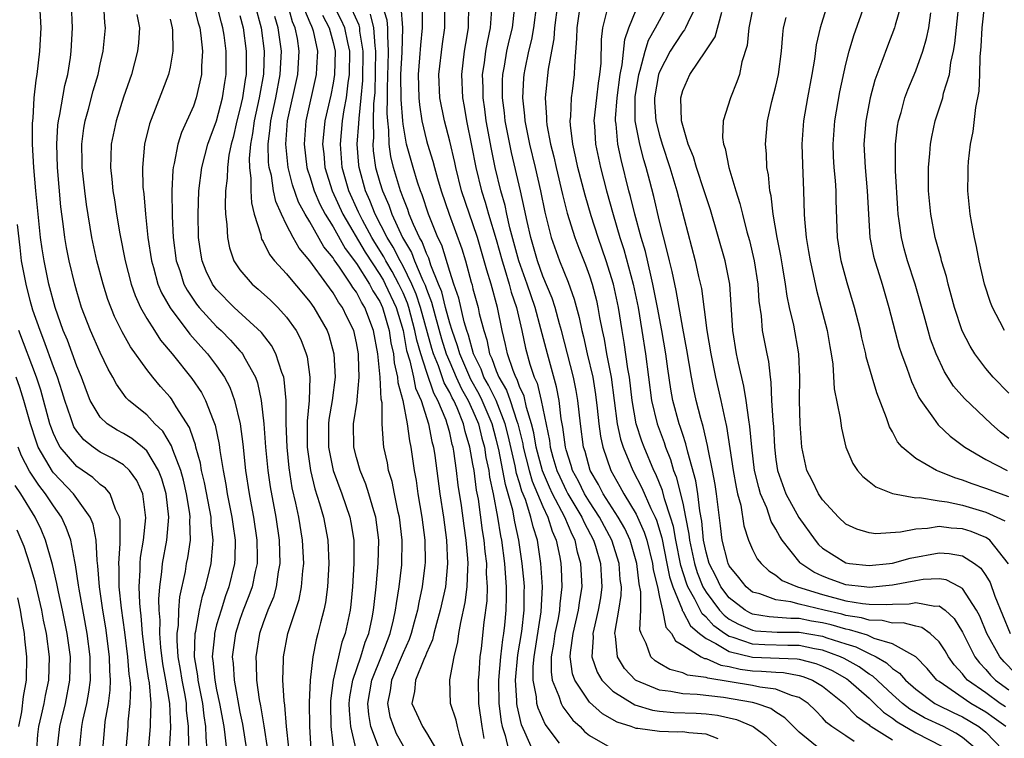
# Model space of a CAD drawing. Units: inches. Extents: x 2631000 to 2634000, y 1455000 to 1458000.
# Drawn here: x 2631382 to 2631467, y 1455294 to 1455356 of the extents above; entities that cross this region are included whole.
import ezdxf

# ---------------------------------------------------------------- set-up
doc = ezdxf.new("R2010")
doc.units = ezdxf.units.IN
doc.header["$MEASUREMENT"] = 0
doc.layers.add('LD26311455_2ft', color=215, linetype='Continuous')

msp = doc.modelspace()

# ---------------------------------------------------------------- linework, layer by layer
at = {"layer": 'LD26311455_2ft'}
for points, elevation in [([(2631420.248, 1455293), (2631419.894, 1455294.106), (2631419.672, 1455295), (2631419.561, 1455295.561), (2631419.069, 1455297), (2631419.024, 1455299.024), (2631419.387, 1455301), (2631419.706, 1455302.294), (2631419.793, 1455303), (2631419.952, 1455303.952), (2631420.343, 1455305.657), (2631420.512, 1455307), (2631420.544, 1455308.544), (2631420.582, 1455309), (2631420.562, 1455309.438), (2631420.419, 1455311), (2631420.233, 1455312.233), (2631420.007, 1455313.993), (2631419.734, 1455315.734), (2631419.588, 1455317), (2631419.354, 1455318.646), (2631419.289, 1455319), (2631419.223, 1455319.223), (2631419, 1455320.219), (2631418.827, 1455320.826), (2631418.793, 1455321), (2631418.693, 1455321.307), (2631417.99, 1455323), (2631417.634, 1455323.634), (2631417, 1455325.494), (2631416.511, 1455327), (2631416.169, 1455328.169), (2631416.021, 1455329), (2631415.486, 1455331), (2631415.369, 1455331.369), (2631415, 1455332.236), (2631414.649, 1455333), (2631414.072, 1455334.072), (2631413.516, 1455335), (2631413.342, 1455335.342), (2631412.567, 1455336.566), (2631412.31, 1455337), (2631411.514, 1455338.486), (2631411.246, 1455339), (2631411.178, 1455339.178), (2631410.351, 1455341), (2631409.782, 1455343), (2631409.619, 1455345), (2631409.814, 1455347), (2631409.948, 1455347.948), (2631410.147, 1455349), (2631410.277, 1455350.277), (2631410.393, 1455351), (2631410.426, 1455353), (2631410.254, 1455353.746), (2631410.003, 1455355), (2631409.695, 1455355.695), (2631408.014, 1455359)], 9780), ([(2631452.039, 1455359), (2631450.783, 1455355), (2631450.453, 1455353.546), (2631450.296, 1455352.295), (2631450.083, 1455351), (2631449.717, 1455349), (2631449.375, 1455347), (2631449.236, 1455345), (2631449.273, 1455343.273), (2631449.365, 1455341), (2631449.42, 1455339), (2631449.44, 1455338.56), (2631449.584, 1455337), (2631449.802, 1455335.802), (2631449.924, 1455335), (2631450.193, 1455333.807), (2631450.472, 1455332.472), (2631451.386, 1455329), (2631451.627, 1455327.627), (2631451.754, 1455327), (2631451.893, 1455326.107), (2631452.011, 1455324.011), (2631452.526, 1455321.474), (2631452.626, 1455320.626), (2631452.991, 1455319), (2631453.588, 1455317.588), (2631453.999, 1455317), (2631454.463, 1455316.463), (2631455, 1455316.06), (2631455.576, 1455315.576), (2631457.016, 1455315.016), (2631459, 1455314.657), (2631459.33, 1455314.67), (2631461, 1455314.402), (2631461.691, 1455314.309), (2631463, 1455314.003), (2631465, 1455313.406), (2631465.945, 1455313), (2631466.657, 1455312.657)], 9820), ([(2631467, 1455323.619), (2631465.65, 1455325), (2631465, 1455325.749), (2631464.063, 1455327), (2631463.659, 1455327.659), (2631462.993, 1455328.993), (2631462.326, 1455331), (2631462.051, 1455332.051), (2631461.781, 1455333), (2631461.636, 1455333.637), (2631461.221, 1455335), (2631461.183, 1455335.183), (2631461, 1455335.797), (2631460.674, 1455337), (2631460.282, 1455339), (2631460.098, 1455341), (2631460.085, 1455341.916), (2631460.09, 1455343), (2631460.208, 1455344.208), (2631460.257, 1455345), (2631460.368, 1455345.631), (2631460.666, 1455347), (2631461.313, 1455349), (2631461.392, 1455349.392), (2631461.888, 1455351), (2631462.012, 1455352.012), (2631462.243, 1455353), (2631462.358, 1455353.642), (2631462.892, 1455358.892)], 9828), ([(2631466.612, 1455329), (2631466.224, 1455329.776), (2631465.582, 1455331), (2631465.419, 1455331.419), (2631464.902, 1455333), (2631464.435, 1455335), (2631464.216, 1455336.216), (2631464.029, 1455337), (2631463.804, 1455338.196), (2631463.68, 1455339), (2631463.477, 1455341), (2631463.499, 1455342.501), (2631463.491, 1455343), (2631463.533, 1455343.533), (2631463.7, 1455345), (2631463.915, 1455346.085), (2631464.153, 1455348.153), (2631464.431, 1455349.569), (2631464.488, 1455351), (2631464.515, 1455352.516), (2631464.603, 1455353.397), (2631464.693, 1455355), (2631464.927, 1455357.073)], 9830), ([(2631394.95, 1455293), (2631395.066, 1455294.934), (2631394.987, 1455297), (2631394.65, 1455299), (2631394.387, 1455300.387), (2631394.21, 1455301.79), (2631394.122, 1455303), (2631394.154, 1455304.154), (2631394.08, 1455305), (2631394.044, 1455305.956), (2631394.124, 1455307), (2631394.303, 1455308.303), (2631394.354, 1455309), (2631394.723, 1455311), (2631394.898, 1455313), (2631394.671, 1455315), (2631394.284, 1455316.284), (2631394.019, 1455317), (2631393, 1455318.675), (2631392.641, 1455319), (2631391.73, 1455319.73), (2631391, 1455320.169), (2631390.449, 1455320.449), (2631389.605, 1455321), (2631389, 1455321.582), (2631388.158, 1455323), (2631387.826, 1455323.826), (2631387.392, 1455325), (2631387, 1455325.939), (2631386.186, 1455328.186), (2631385.838, 1455329), (2631385.137, 1455331), (2631384.612, 1455333), (2631384.185, 1455335), (2631384.022, 1455336.023), (2631383.887, 1455337), (2631383.483, 1455341), (2631383.308, 1455343), (2631383.209, 1455345), (2631383.194, 1455346.806), (2631383.243, 1455347.243), (2631383.338, 1455349), (2631383.498, 1455350.502), (2631383.594, 1455351), (2631383.837, 1455353), (2631383.934, 1455355), (2631383.82, 1455357)], 9754), ([(2631396.609, 1455293.39), (2631396.59, 1455295), (2631396.425, 1455296.425), (2631396.404, 1455297), (2631396.288, 1455297.712), (2631396.033, 1455299), (2631395.896, 1455299.896), (2631395.697, 1455301), (2631395.6, 1455302.4), (2631395.614, 1455303), (2631395.727, 1455303.727), (2631395.769, 1455305), (2631395.853, 1455306.147), (2631396.313, 1455308.313), (2631396.422, 1455309), (2631396.519, 1455309.482), (2631396.743, 1455311), (2631396.71, 1455312.711), (2631396.733, 1455313), (2631396.701, 1455313.299), (2631396.418, 1455315), (2631396.149, 1455316.149), (2631395.914, 1455317), (2631395.229, 1455318.771), (2631395.124, 1455319.124), (2631394.371, 1455320.37), (2631393.703, 1455321), (2631393, 1455321.764), (2631391.468, 1455323), (2631391.232, 1455323.232), (2631390.396, 1455324.396), (2631390.092, 1455325), (2631389.683, 1455325.683), (2631389, 1455327.109), (2631388.16, 1455329), (2631387.399, 1455331), (2631387, 1455332.365), (2631386.83, 1455333), (2631386.351, 1455335), (2631386.126, 1455336.126), (2631385.973, 1455337), (2631385.837, 1455338.163), (2631385.64, 1455339.64), (2631385.334, 1455343), (2631385.276, 1455345), (2631385.373, 1455346.627), (2631385.421, 1455347), (2631385.547, 1455347.547), (2631385.968, 1455350.032), (2631386.215, 1455351), (2631386.453, 1455352.452), (2631386.525, 1455353), (2631386.642, 1455355), (2631386.538, 1455357)], 9756), ([(2631398.193, 1455293), (2631398.091, 1455294.091), (2631398.08, 1455295), (2631397.93, 1455295.93), (2631397.816, 1455297), (2631397.411, 1455299), (2631397.375, 1455299.375), (2631397.096, 1455301), (2631397.154, 1455303), (2631397.208, 1455303.208), (2631397.541, 1455305), (2631397.786, 1455306.214), (2631398.048, 1455307), (2631398.394, 1455308.394), (2631398.526, 1455309), (2631398.659, 1455310.659), (2631398.707, 1455311), (2631398.526, 1455312.526), (2631398.519, 1455313), (2631398.418, 1455313.582), (2631397.961, 1455315.961), (2631397.703, 1455317), (2631397.612, 1455317.612), (2631397.219, 1455319), (2631397.183, 1455319.183), (2631397, 1455319.69), (2631396.681, 1455320.681), (2631395.538, 1455322.462), (2631395.132, 1455323.132), (2631395, 1455323.298), (2631394.193, 1455324.193), (2631393.524, 1455325), (2631393, 1455325.669), (2631391.604, 1455327.604), (2631390.883, 1455328.883), (2631390.22, 1455330.22), (2631389.66, 1455331.66), (2631389.25, 1455333), (2631388.73, 1455335), (2631388.293, 1455337), (2631387.832, 1455339.832), (2631387.676, 1455341), (2631387.448, 1455343), (2631387.454, 1455343.453), (2631387.421, 1455345), (2631387.611, 1455346.389), (2631387.723, 1455347), (2631388.008, 1455348.008), (2631388.417, 1455349.583), (2631388.823, 1455351), (2631389, 1455351.863), (2631389.257, 1455353), (2631389.457, 1455355), (2631389.414, 1455355.414), (2631389.325, 1455357)], 9758), ([(2631397.024, 1455357), (2631397.425, 1455355.425), (2631397.557, 1455355), (2631397.657, 1455354.343), (2631397.78, 1455353), (2631397.698, 1455351.698), (2631397.701, 1455351), (2631397.255, 1455349), (2631397, 1455348.275), (2631395.984, 1455346.016), (2631395.664, 1455345), (2631395.362, 1455343.362), (2631395.265, 1455343), (2631395.234, 1455342.766), (2631395.154, 1455341), (2631395.186, 1455338.815), (2631395.275, 1455337), (2631395.538, 1455335), (2631395.829, 1455334.171), (2631396.198, 1455333), (2631396.468, 1455332.468), (2631397.279, 1455331.279), (2631397.502, 1455331), (2631399, 1455329.358), (2631399.381, 1455329), (2631400.185, 1455328.185), (2631401, 1455327.252), (2631401.126, 1455327.126), (2631401.217, 1455327), (2631401.435, 1455326.565), (2631402.324, 1455325), (2631402.509, 1455324.509), (2631402.832, 1455323), (2631403.05, 1455321), (2631403.201, 1455319), (2631403.4, 1455317), (2631403.598, 1455315.598), (2631404.067, 1455313), (2631404.357, 1455311), (2631404.427, 1455309), (2631404.289, 1455308.289), (2631404.122, 1455307), (2631403.872, 1455306.128), (2631403.406, 1455305), (2631403, 1455303.919), (2631402.686, 1455303), (2631402.351, 1455301), (2631402.394, 1455300.394), (2631402.424, 1455299), (2631402.659, 1455297.341), (2631402.776, 1455296.777), (2631403.063, 1455295.064), (2631403.362, 1455293)], 9764), ([(2631405.191, 1455293.191), (2631405.009, 1455295), (2631404.849, 1455296.848), (2631404.788, 1455297.212), (2631404.691, 1455299), (2631404.743, 1455300.743), (2631404.736, 1455301), (2631405.113, 1455303), (2631406.082, 1455305.918), (2631406.295, 1455307), (2631406.392, 1455308.392), (2631406.469, 1455309), (2631406.368, 1455311), (2631406.047, 1455313), (2631405.807, 1455314.193), (2631405.492, 1455315.492), (2631405.213, 1455317.213), (2631405.039, 1455319), (2631404.974, 1455321.026), (2631404.96, 1455323), (2631404.805, 1455324.805), (2631404.761, 1455325), (2631404.597, 1455325.403), (2631404.091, 1455327), (2631403.715, 1455327.715), (2631402.847, 1455328.847), (2631400.49, 1455331), (2631399, 1455332.529), (2631398.79, 1455332.791), (2631398.646, 1455333), (2631398.111, 1455334.111), (2631397.757, 1455335), (2631397.641, 1455335.641), (2631397.45, 1455337), (2631397.414, 1455339), (2631397.483, 1455341), (2631397.734, 1455343), (2631398.256, 1455345), (2631398.449, 1455345.551), (2631399, 1455347.01), (2631399.515, 1455349), (2631399.702, 1455350.298), (2631399.829, 1455351), (2631399.821, 1455353), (2631399.641, 1455354.359), (2631399.541, 1455355), (2631399.42, 1455355.42), (2631399.016, 1455357)], 9766), ([(2631402.289, 1455357), (2631402.818, 1455355), (2631403.079, 1455353), (2631403.015, 1455351.015), (2631402.694, 1455349.306), (2631402.651, 1455349), (2631402.207, 1455347), (2631402.081, 1455345.919), (2631401.904, 1455345), (2631401.788, 1455343.788), (2631401.81, 1455343), (2631401.941, 1455342.059), (2631401.925, 1455341), (2631401.978, 1455339.979), (2631402.234, 1455339), (2631402.779, 1455337.221), (2631402.813, 1455337), (2631402.86, 1455336.86), (2631403, 1455336.638), (2631403.539, 1455335.539), (2631403.972, 1455335), (2631405, 1455333.887), (2631405.385, 1455333.385), (2631406.314, 1455332.314), (2631407, 1455331.477), (2631407.339, 1455331), (2631408.473, 1455329), (2631408.619, 1455328.619), (2631409.071, 1455327), (2631409.166, 1455325), (2631408.909, 1455323), (2631408.642, 1455321.358), (2631408.61, 1455321), (2631408.601, 1455319), (2631408.988, 1455316.988), (2631409.741, 1455315), (2631410.427, 1455313), (2631410.521, 1455312.521), (2631410.768, 1455311), (2631410.782, 1455309), (2631410.659, 1455307), (2631410.511, 1455305.489), (2631410.45, 1455305), (2631410.036, 1455303), (2631409.754, 1455302.246), (2631409.004, 1455298.996), (2631408.769, 1455297.231), (2631408.76, 1455297), (2631408.804, 1455295), (2631409.235, 1455291.235)], 9770), ([(2631412.963, 1455293.037), (2631412.246, 1455295), (2631412.048, 1455296.048), (2631411.971, 1455297), (2631412.316, 1455299), (2631413.198, 1455301.198), (2631413.888, 1455303), (2631414.184, 1455304.185), (2631414.359, 1455305), (2631414.422, 1455305.577), (2631414.671, 1455307), (2631414.887, 1455308.887), (2631414.93, 1455311), (2631414.688, 1455313), (2631414.585, 1455313.415), (2631414.255, 1455315), (2631414.054, 1455316.054), (2631413.762, 1455317), (2631413.656, 1455317.656), (2631413.361, 1455319), (2631413.308, 1455319.308), (2631413.204, 1455321), (2631413.195, 1455322.805), (2631413.125, 1455323.125), (2631413.046, 1455325), (2631412.845, 1455327), (2631412.474, 1455329), (2631411.719, 1455331), (2631411.439, 1455331.439), (2631411, 1455332.295), (2631410.696, 1455332.696), (2631410.523, 1455333), (2631409.557, 1455334.443), (2631409.09, 1455335.09), (2631409, 1455335.251), (2631408.206, 1455336.206), (2631407, 1455338.336), (2631406.601, 1455339), (2631406.032, 1455340.032), (2631405.522, 1455341.522), (2631405.148, 1455343), (2631404.93, 1455345), (2631405.085, 1455347), (2631405.97, 1455351), (2631406.087, 1455353), (2631405.929, 1455354.071), (2631405.74, 1455355), (2631405.516, 1455355.516), (2631405.111, 1455357)], 9774), ([(2631406.534, 1455356.534), (2631407, 1455355.46), (2631407.129, 1455355.129), (2631407.2, 1455355), (2631407.273, 1455354.727), (2631407.649, 1455353), (2631407.57, 1455351.57), (2631407.552, 1455351), (2631406.666, 1455347), (2631406.509, 1455345), (2631406.751, 1455343), (2631406.802, 1455342.802), (2631407, 1455342.219), (2631407.374, 1455341), (2631407.863, 1455339.863), (2631408.319, 1455339), (2631409, 1455337.906), (2631410.044, 1455336.044), (2631411, 1455334.762), (2631412.116, 1455333), (2631412.415, 1455332.415), (2631413, 1455331.5), (2631413.232, 1455331), (2631413.812, 1455329), (2631413.954, 1455327.954), (2631414.17, 1455327), (2631414.231, 1455326.231), (2631414.533, 1455325), (2631414.551, 1455324.551), (2631414.972, 1455323), (2631415.35, 1455321), (2631415.538, 1455319.538), (2631415.668, 1455319), (2631415.959, 1455317), (2631416.123, 1455316.123), (2631416.275, 1455315), (2631416.616, 1455313), (2631416.87, 1455311), (2631416.894, 1455309.106), (2631416.878, 1455308.878), (2631416.649, 1455307), (2631416.349, 1455305.651), (2631416.24, 1455305), (2631415.961, 1455303.962), (2631415.697, 1455303), (2631415.521, 1455302.479), (2631415, 1455301.352), (2631414.012, 1455299), (2631413.884, 1455298.116), (2631413.65, 1455297), (2631413.877, 1455295.877), (2631414.166, 1455295), (2631414.418, 1455294.419), (2631415, 1455293.367)], 9776), ([(2631421.972, 1455293.972), (2631421.787, 1455295), (2631421.499, 1455297), (2631421.469, 1455299), (2631421.52, 1455299.52), (2631421.619, 1455301), (2631421.718, 1455301.718), (2631421.962, 1455303.962), (2631422.206, 1455305.794), (2631422.239, 1455307), (2631422.162, 1455308.162), (2631422.177, 1455309), (2631422.043, 1455310.043), (2631421.964, 1455311), (2631421.827, 1455311.827), (2631421.46, 1455314.54), (2631421.308, 1455315.308), (2631421.088, 1455317), (2631421, 1455317.549), (2631420.736, 1455319), (2631420.34, 1455320.339), (2631420.192, 1455321), (2631419.641, 1455322.359), (2631419.348, 1455323), (2631419.221, 1455323.221), (2631419, 1455323.696), (2631418.531, 1455324.531), (2631418.036, 1455325.964), (2631417.613, 1455327), (2631417.467, 1455327.467), (2631416.492, 1455331), (2631416.131, 1455332.131), (2631415.762, 1455333), (2631415, 1455334.534), (2631414.739, 1455335), (2631414.153, 1455336.153), (2631413.625, 1455337), (2631412.603, 1455339), (2631412.158, 1455340.158), (2631411.777, 1455341), (2631411.221, 1455343), (2631411.194, 1455343.194), (2631411.064, 1455345), (2631411.217, 1455346.783), (2631411.219, 1455347.219), (2631411.414, 1455349), (2631411.537, 1455350.463), (2631411.576, 1455353), (2631411.301, 1455354.699), (2631411.282, 1455355), (2631411.227, 1455355.227), (2631410.6, 1455356.601)], 9782), ([(2631426.387, 1455292.387), (2631425.46, 1455294.54), (2631425.161, 1455295.162), (2631424.786, 1455296.786), (2631424.759, 1455297), (2631424.758, 1455297.242), (2631424.651, 1455299), (2631424.845, 1455301.155), (2631425.18, 1455303.18), (2631425.392, 1455305), (2631425.389, 1455306.611), (2631425.408, 1455307), (2631425.382, 1455307.382), (2631425.223, 1455309), (2631424.931, 1455311), (2631424.593, 1455312.593), (2631424.416, 1455313.584), (2631424.025, 1455315), (2631423.776, 1455315.776), (2631423.213, 1455318.787), (2631423, 1455319.67), (2631422.648, 1455321), (2631421.798, 1455323), (2631421.536, 1455323.536), (2631420.807, 1455324.807), (2631419.862, 1455327), (2631419.685, 1455327.685), (2631419.203, 1455329), (2631419, 1455329.653), (2631418.641, 1455331), (2631418.317, 1455332.317), (2631418.052, 1455333), (2631417.39, 1455334.61), (2631417.209, 1455335.209), (2631417, 1455335.625), (2631416.625, 1455336.625), (2631416.397, 1455337), (2631415.882, 1455338.118), (2631415.533, 1455339), (2631415.404, 1455339.404), (2631415, 1455340.398), (2631414.849, 1455340.848), (2631414.781, 1455341), (2631414.175, 1455343), (2631413.947, 1455343.947), (2631413.799, 1455345), (2631413.789, 1455346.211), (2631413.692, 1455347), (2631413.646, 1455347.646), (2631413.671, 1455349), (2631413.662, 1455349.661), (2631413.683, 1455351), (2631413.722, 1455351.722), (2631413.761, 1455353), (2631413.679, 1455354.321), (2631413.705, 1455355), (2631413.645, 1455355.645), (2631413.216, 1455357)], 9786), ([(2631428.429, 1455293.571), (2631427.207, 1455295.207), (2631426.584, 1455296.584), (2631426.485, 1455297), (2631426.445, 1455297.555), (2631426.158, 1455299), (2631426.17, 1455300.17), (2631426.241, 1455301), (2631426.859, 1455304.859), (2631426.966, 1455307), (2631426.829, 1455309), (2631426.524, 1455311), (2631426.153, 1455312.153), (2631425.976, 1455313), (2631425.498, 1455314.502), (2631425.204, 1455315.204), (2631425, 1455315.919), (2631424.738, 1455316.737), (2631424.617, 1455317.383), (2631424.011, 1455320.011), (2631423.766, 1455321), (2631422.976, 1455323), (2631422.328, 1455324.329), (2631421.944, 1455325), (2631421.698, 1455325.697), (2631421.046, 1455327), (2631420.621, 1455328.621), (2631420.482, 1455329), (2631420.249, 1455329.751), (2631419.773, 1455331.774), (2631419.348, 1455333), (2631419, 1455334.076), (2631418.325, 1455336.325), (2631417.985, 1455337), (2631417.186, 1455339), (2631416.644, 1455340.645), (2631416.5, 1455341), (2631416.246, 1455341.754), (2631415.856, 1455343), (2631415.297, 1455345), (2631415, 1455346.72), (2631414.966, 1455347), (2631414.835, 1455348.835), (2631414.815, 1455351), (2631414.92, 1455352.92), (2631414.991, 1455355), (2631414.823, 1455356.823)], 9788), ([(2631416.629, 1455356.629), (2631416.648, 1455355), (2631416.487, 1455353.513), (2631416.419, 1455352.419), (2631416.294, 1455351), (2631416.346, 1455349), (2631416.398, 1455348.398), (2631416.614, 1455347), (2631417, 1455345.323), (2631417.089, 1455345), (2631417.552, 1455343.552), (2631417.686, 1455343), (2631417.953, 1455342.047), (2631418.277, 1455341), (2631418.958, 1455339), (2631420.033, 1455336.033), (2631420.349, 1455335), (2631420.845, 1455333.155), (2631420.922, 1455332.922), (2631421, 1455332.582), (2631421.432, 1455331), (2631421.542, 1455330.458), (2631421.925, 1455329), (2631422.198, 1455328.198), (2631422.429, 1455327), (2631422.619, 1455326.619), (2631423, 1455325.539), (2631423.221, 1455325), (2631423.887, 1455323.887), (2631424.197, 1455323), (2631424.771, 1455321.229), (2631424.861, 1455321), (2631425.273, 1455319.273), (2631425.318, 1455319), (2631425.82, 1455317), (2631426.081, 1455316.081), (2631427, 1455313.911), (2631427.436, 1455313), (2631427.79, 1455311.79), (2631428.152, 1455311), (2631428.449, 1455309.551), (2631428.54, 1455309), (2631428.571, 1455308.571), (2631428.631, 1455307), (2631428.448, 1455305.552), (2631428.421, 1455305), (2631428.297, 1455304.297), (2631428.027, 1455303), (2631427.915, 1455302.085), (2631427.722, 1455301), (2631427.707, 1455299.707), (2631427.807, 1455299), (2631428.378, 1455297.622), (2631428.557, 1455297), (2631428.699, 1455296.699), (2631429.565, 1455295.565), (2631430.192, 1455295), (2631430.571, 1455294.571), (2631431, 1455294.23), (2631432.746, 1455293.254)], 9790), ([(2631442.048, 1455293.952), (2631441, 1455294.353), (2631439.529, 1455294.471), (2631439, 1455294.543), (2631438.54, 1455294.54), (2631437, 1455294.585), (2631435.154, 1455294.846), (2631435, 1455294.853), (2631434.575, 1455295), (2631433.373, 1455295.373), (2631432.108, 1455296.108), (2631431, 1455297.108), (2631429.739, 1455299), (2631429.548, 1455299.549), (2631429.339, 1455301), (2631429.358, 1455301.358), (2631429.584, 1455303), (2631430.05, 1455305), (2631430.157, 1455305.843), (2631430.356, 1455307), (2631430.264, 1455309), (2631429.971, 1455309.971), (2631429.767, 1455311), (2631429.5, 1455311.5), (2631428.89, 1455313), (2631427.832, 1455315), (2631427.563, 1455315.563), (2631426.959, 1455316.959), (2631426.423, 1455319), (2631426.219, 1455320.219), (2631426.029, 1455321), (2631425.587, 1455322.413), (2631425.382, 1455323.382), (2631425, 1455324.197), (2631424.792, 1455324.792), (2631424.667, 1455325), (2631424.436, 1455325.564), (2631423.959, 1455327), (2631423.798, 1455327.798), (2631423.518, 1455329), (2631423.104, 1455331), (2631422.549, 1455333), (2631422.178, 1455334.178), (2631421.969, 1455335), (2631421.383, 1455337), (2631421, 1455338.157), (2631420.691, 1455339), (2631420.021, 1455341), (2631419.514, 1455343), (2631419.43, 1455343.43), (2631419, 1455345.274), (2631418.549, 1455347), (2631418.158, 1455349), (2631418.07, 1455351), (2631418.379, 1455353.621), (2631418.597, 1455355), (2631418.593, 1455357)], 9792), ([(2631420.609, 1455357), (2631420.596, 1455355), (2631420.35, 1455353.65), (2631420.252, 1455353), (2631420.005, 1455351), (2631420.092, 1455349), (2631420.236, 1455348.236), (2631420.439, 1455347), (2631420.882, 1455344.882), (2631421.24, 1455343), (2631421.717, 1455341), (2631422.034, 1455340.034), (2631422.323, 1455339), (2631423, 1455336.82), (2631423.504, 1455335), (2631423.746, 1455334.254), (2631424.107, 1455333), (2631424.288, 1455332.288), (2631424.724, 1455331), (2631425.197, 1455329), (2631425.506, 1455327.506), (2631425.892, 1455326.108), (2631426.26, 1455325), (2631426.496, 1455324.496), (2631426.84, 1455323), (2631427.556, 1455319.556), (2631427.624, 1455319), (2631427.856, 1455318.144), (2631428.199, 1455317), (2631428.441, 1455316.441), (2631429, 1455315.273), (2631429.144, 1455315), (2631430.345, 1455313), (2631430.535, 1455312.534), (2631431.351, 1455311), (2631431.514, 1455310.486), (2631431.94, 1455309), (2631431.988, 1455307.988), (2631432.069, 1455307), (2631431.938, 1455306.062), (2631431.755, 1455305), (2631431.36, 1455303.36), (2631431.292, 1455303), (2631431.314, 1455302.686), (2631431.21, 1455301), (2631431.665, 1455299.665), (2631432.07, 1455299), (2631433, 1455298.05), (2631434.88, 1455296.88), (2631436.413, 1455296.413), (2631437, 1455296.342), (2631438.225, 1455296.225), (2631440.158, 1455296.157), (2631441, 1455296.104), (2631441.984, 1455295.984), (2631443.619, 1455295.62), (2631445.049, 1455295), (2631446.172, 1455294.172), (2631447.368, 1455293)], 9794), ([(2631450.841, 1455293), (2631449, 1455294.515), (2631447.763, 1455295.763), (2631447, 1455296.246), (2631446.558, 1455296.559), (2631445.289, 1455297), (2631445, 1455297.071), (2631442.49, 1455297.51), (2631440.226, 1455297.774), (2631439, 1455297.829), (2631437.979, 1455298.021), (2631437, 1455298.121), (2631435, 1455298.965), (2631434.95, 1455299), (2631434.005, 1455300.005), (2631433.403, 1455301), (2631433.241, 1455302.759), (2631433.187, 1455303), (2631433.196, 1455303.196), (2631433.531, 1455305), (2631433.725, 1455306.275), (2631433.735, 1455307), (2631433.644, 1455307.644), (2631433.543, 1455309), (2631432.924, 1455311), (2631431.865, 1455313), (2631431, 1455314.303), (2631430.578, 1455315), (2631430.067, 1455316.067), (2631429.548, 1455317), (2631429.431, 1455317.431), (2631429, 1455318.754), (2631428.933, 1455319), (2631428.722, 1455320.722), (2631428.575, 1455321.425), (2631428.394, 1455323), (2631428.177, 1455324.177), (2631427.383, 1455327), (2631426.836, 1455329.164), (2631426.332, 1455331), (2631425.654, 1455333), (2631424.944, 1455335), (2631424.169, 1455337.831), (2631423.906, 1455339), (2631423.753, 1455339.753), (2631423.389, 1455341), (2631422.909, 1455343), (2631422.579, 1455344.58), (2631422.139, 1455347), (2631422.015, 1455348.015), (2631421.869, 1455349), (2631421.866, 1455349.866), (2631421.825, 1455351), (2631421.981, 1455351.981), (2631422.107, 1455353), (2631422.233, 1455353.767), (2631422.51, 1455355), (2631422.607, 1455356.607)], 9796), ([(2631453.718, 1455293.718), (2631453, 1455294.212), (2631451.792, 1455295), (2631451.353, 1455295.353), (2631451, 1455295.749), (2631450.386, 1455296.386), (2631449.765, 1455297), (2631449, 1455297.492), (2631448.325, 1455297.675), (2631447, 1455298.22), (2631445.619, 1455298.381), (2631445, 1455298.532), (2631441.153, 1455299.153), (2631441, 1455299.224), (2631439.423, 1455299.423), (2631439, 1455299.631), (2631437.899, 1455299.899), (2631437, 1455300.41), (2631436.638, 1455300.638), (2631436.26, 1455301), (2631435.86, 1455302.14), (2631435.427, 1455303), (2631435.324, 1455303.324), (2631435.391, 1455305), (2631435.416, 1455306.584), (2631435.268, 1455307.268), (2631435.067, 1455309), (2631434.481, 1455311), (2631434.02, 1455312.02), (2631433.466, 1455313), (2631432.179, 1455315), (2631431.783, 1455315.783), (2631431.066, 1455317), (2631430.617, 1455318.617), (2631430.492, 1455319), (2631430.213, 1455321), (2631430.001, 1455323), (2631429.858, 1455323.858), (2631429.636, 1455325), (2631428.59, 1455329), (2631428.42, 1455329.58), (2631428.041, 1455331), (2631427.79, 1455331.79), (2631427, 1455333.687), (2631426.536, 1455335), (2631426.199, 1455336.199), (2631425.956, 1455337), (2631425.636, 1455338.364), (2631425.421, 1455339.421), (2631425.068, 1455341), (2631424.291, 1455344.291), (2631423.772, 1455347), (2631423.704, 1455347.705), (2631423.542, 1455349), (2631423.537, 1455350.463), (2631423.56, 1455351), (2631423.698, 1455351.697), (2631423.916, 1455353), (2631424.108, 1455353.892), (2631424.382, 1455355), (2631424.566, 1455356.566)], 9798), ([(2631426.449, 1455357), (2631426.199, 1455355), (2631426.019, 1455353.981), (2631425.771, 1455353), (2631425.436, 1455351.436), (2631425.357, 1455351), (2631425.329, 1455350.67), (2631425.251, 1455349), (2631425.428, 1455347.428), (2631425.449, 1455347), (2631425.846, 1455345), (2631426.338, 1455343), (2631426.792, 1455341), (2631427.16, 1455339.16), (2631427.717, 1455337), (2631428.426, 1455335), (2631429.158, 1455333.158), (2631429.691, 1455331.691), (2631430.123, 1455330.124), (2631430.339, 1455329), (2631430.479, 1455328.48), (2631430.807, 1455327), (2631431.283, 1455325), (2631431.521, 1455323.521), (2631431.67, 1455322.33), (2631431.796, 1455321), (2631431.939, 1455319.939), (2631432.152, 1455319), (2631432.83, 1455317), (2631433.611, 1455315.611), (2631433.933, 1455315), (2631435, 1455313.256), (2631435.128, 1455313), (2631435.697, 1455311.697), (2631435.91, 1455311), (2631436.41, 1455309), (2631436.472, 1455308.471), (2631436.823, 1455307), (2631437, 1455306.117), (2631437.256, 1455305), (2631437.555, 1455303.555), (2631438.047, 1455303), (2631438.37, 1455302.371), (2631439, 1455302.006), (2631440.593, 1455301), (2631440.866, 1455300.866), (2631441, 1455300.849), (2631442.268, 1455300.268), (2631443, 1455300.155), (2631443.928, 1455299.928), (2631445, 1455299.792), (2631445.769, 1455299.769), (2631447, 1455299.667), (2631447.643, 1455299.643), (2631449, 1455299.402), (2631449.318, 1455299.318), (2631450.138, 1455299), (2631451, 1455298.482), (2631452.869, 1455297), (2631453.902, 1455295.902), (2631455, 1455295.144), (2631455.072, 1455295.072), (2631455.18, 1455295), (2631457, 1455293.869)], 9800), ([(2631428.256, 1455357), (2631428.006, 1455355), (2631427.945, 1455354.055), (2631427.732, 1455353), (2631427.443, 1455351.442), (2631427.204, 1455349), (2631427.308, 1455347.308), (2631427.296, 1455347), (2631427.338, 1455346.662), (2631427.652, 1455345), (2631427.931, 1455343.931), (2631428.134, 1455343), (2631428.678, 1455340.678), (2631429.086, 1455339.086), (2631429.744, 1455337), (2631430.084, 1455336.084), (2631430.648, 1455334.648), (2631431, 1455333.691), (2631431.229, 1455333), (2631431.593, 1455331.593), (2631431.727, 1455331), (2631431.871, 1455330.129), (2631432.085, 1455329), (2631432.254, 1455328.254), (2631432.468, 1455327), (2631432.852, 1455325), (2631433.381, 1455321), (2631433.669, 1455319.669), (2631433.891, 1455319), (2631434.524, 1455317.476), (2631434.704, 1455317), (2631435.498, 1455315.498), (2631436.259, 1455313.741), (2631436.629, 1455313), (2631436.742, 1455312.742), (2631437.201, 1455311.201), (2631437.65, 1455309), (2631437.862, 1455307.861), (2631438.148, 1455307), (2631438.943, 1455305.057), (2631438.964, 1455304.964), (2631439, 1455304.922), (2631439.654, 1455303.654), (2631440.436, 1455303), (2631441, 1455302.566), (2631441.846, 1455302.154), (2631443, 1455301.447), (2631445, 1455300.957), (2631448.824, 1455300.824), (2631449, 1455300.793), (2631450.421, 1455300.421), (2631451, 1455300.196), (2631451.813, 1455299.813), (2631453.094, 1455299.094), (2631453.222, 1455299), (2631455, 1455297.433), (2631455.464, 1455297), (2631456.236, 1455296.236), (2631457, 1455295.724), (2631457.405, 1455295.405), (2631459, 1455294.473), (2631461.285, 1455293.285)], 9802), ([(2631464.279, 1455293), (2631463, 1455294.064), (2631462.449, 1455294.449), (2631461.371, 1455295), (2631459.761, 1455295.76), (2631458.493, 1455296.493), (2631457.848, 1455297), (2631457, 1455297.758), (2631455.329, 1455299.33), (2631455, 1455299.515), (2631454.143, 1455300.143), (2631452.853, 1455300.853), (2631452.542, 1455301), (2631451, 1455301.569), (2631450.309, 1455301.691), (2631449, 1455301.972), (2631448.027, 1455301.973), (2631446.034, 1455302.034), (2631445, 1455302.093), (2631443.334, 1455302.666), (2631443, 1455302.749), (2631442.59, 1455303), (2631441.667, 1455303.667), (2631441, 1455304.403), (2631440.675, 1455304.675), (2631440.042, 1455305.958), (2631439.447, 1455307), (2631439.318, 1455307.318), (2631438.839, 1455308.839), (2631438.396, 1455311), (2631438.195, 1455312.195), (2631437.964, 1455313), (2631437.44, 1455314.56), (2631437.269, 1455315.269), (2631436.686, 1455316.686), (2631436.522, 1455317), (2631435.69, 1455319), (2631435.504, 1455319.504), (2631435.001, 1455321), (2631434.652, 1455323), (2631434.42, 1455325), (2631434.294, 1455325.706), (2631433.978, 1455327.978), (2631433.801, 1455329), (2631433.486, 1455331), (2631433.061, 1455333), (2631432.434, 1455335), (2631431.75, 1455337), (2631431.155, 1455338.845), (2631430.618, 1455340.618), (2631430.005, 1455343), (2631429.835, 1455343.835), (2631429.562, 1455345), (2631429.371, 1455346.629), (2631429.347, 1455347), (2631429.394, 1455347.394), (2631429.463, 1455349), (2631429.544, 1455349.544), (2631429.717, 1455351), (2631429.737, 1455351.737), (2631429.926, 1455354.074), (2631429.935, 1455355), (2631430.22, 1455357)], 9804), ([(2631432.486, 1455356.486), (2631432.109, 1455355), (2631431.993, 1455354.007), (2631431.958, 1455351.959), (2631431.866, 1455351), (2631431.742, 1455350.258), (2631431.589, 1455349), (2631431.382, 1455347), (2631431.421, 1455346.579), (2631431.515, 1455345), (2631431.936, 1455343), (2631432.45, 1455341), (2631433.017, 1455338.983), (2631433.614, 1455337), (2631433.952, 1455335.953), (2631434.747, 1455333), (2631435.163, 1455331), (2631435.494, 1455329), (2631435.8, 1455327), (2631436.325, 1455323), (2631436.793, 1455321), (2631437.398, 1455319.398), (2631437.522, 1455319), (2631437.949, 1455317.949), (2631438.221, 1455317), (2631438.447, 1455316.447), (2631439, 1455314.195), (2631439.252, 1455313), (2631439.533, 1455311.533), (2631439.58, 1455311), (2631440, 1455309), (2631440.234, 1455308.234), (2631440.735, 1455307), (2631441, 1455306.536), (2631442.157, 1455305), (2631442.558, 1455304.558), (2631443, 1455304.238), (2631443.787, 1455303.787), (2631445, 1455303.279), (2631445.238, 1455303.237), (2631447.117, 1455303.117), (2631449, 1455303.116), (2631451, 1455302.765), (2631451.372, 1455302.628), (2631453, 1455302.104), (2631453.854, 1455301.854), (2631455, 1455301.274), (2631455.593, 1455301), (2631456.494, 1455300.494), (2631457, 1455300.002), (2631457.607, 1455299.607), (2631458.116, 1455299), (2631459, 1455298.213), (2631460.629, 1455297), (2631460.866, 1455296.866), (2631462.203, 1455296.203), (2631463, 1455295.836), (2631464.415, 1455295), (2631465, 1455294.524), (2631466.478, 1455293)], 9806), ([(2631466.744, 1455295), (2631465.743, 1455295.743), (2631465, 1455296.247), (2631463.721, 1455297), (2631461.387, 1455298.612), (2631461, 1455298.864), (2631460.822, 1455299), (2631459.99, 1455299.99), (2631458.997, 1455300.997), (2631457, 1455302.112), (2631455.425, 1455302.575), (2631454.848, 1455302.848), (2631453.311, 1455303.311), (2631453, 1455303.358), (2631451.733, 1455303.733), (2631451, 1455303.906), (2631450.062, 1455304.062), (2631449, 1455304.272), (2631448.273, 1455304.273), (2631446.416, 1455304.417), (2631445, 1455304.664), (2631444.763, 1455304.763), (2631444.349, 1455305), (2631443, 1455306.058), (2631442.279, 1455307), (2631441.858, 1455307.858), (2631441.269, 1455309), (2631441, 1455309.969), (2631440.789, 1455311), (2631440.643, 1455312.643), (2631440.461, 1455313.539), (2631440.301, 1455315), (2631440.118, 1455316.118), (2631439.425, 1455318.575), (2631439.275, 1455319.275), (2631439, 1455320.085), (2631438.783, 1455320.783), (2631438.699, 1455321), (2631438.162, 1455323), (2631437.982, 1455323.982), (2631437.719, 1455325.719), (2631437.545, 1455327), (2631437.211, 1455329), (2631436.84, 1455331), (2631436.443, 1455333), (2631436.252, 1455333.748), (2631435.796, 1455335.796), (2631435.436, 1455337), (2631434.883, 1455339), (2631434.519, 1455340.519), (2631434.383, 1455341), (2631433.704, 1455343.705), (2631433.432, 1455345), (2631433.274, 1455346.726), (2631433.225, 1455347), (2631433.224, 1455347.224), (2631433.364, 1455349), (2631433.643, 1455351), (2631433.817, 1455351.817), (2631434.018, 1455353.982), (2631434.383, 1455355), (2631435, 1455356.527)], 9808), ([(2631466.693, 1455296.693), (2631466.241, 1455297), (2631465, 1455297.905), (2631463.452, 1455299), (2631463.231, 1455299.231), (2631463, 1455299.542), (2631462.302, 1455300.302), (2631461.797, 1455301), (2631461.51, 1455301.51), (2631461, 1455302.292), (2631460.23, 1455303), (2631459.513, 1455303.513), (2631459, 1455303.624), (2631457.921, 1455303.921), (2631457, 1455303.895), (2631456.112, 1455304.111), (2631455, 1455304.138), (2631454.34, 1455304.34), (2631453, 1455304.541), (2631452.646, 1455304.646), (2631451.139, 1455305), (2631449, 1455305.529), (2631448.269, 1455305.731), (2631447, 1455305.879), (2631445.604, 1455306.396), (2631445, 1455306.552), (2631444.433, 1455307), (2631443.818, 1455307.818), (2631443, 1455308.815), (2631442.908, 1455309), (2631442.872, 1455309.128), (2631442.386, 1455311), (2631442.252, 1455312.252), (2631441.913, 1455315), (2631441.783, 1455315.783), (2631441.549, 1455317), (2631441.171, 1455318.829), (2631441.127, 1455319.127), (2631440.757, 1455320.757), (2631440.549, 1455321.451), (2631440.158, 1455323), (2631439.947, 1455323.947), (2631439.745, 1455325), (2631439.349, 1455327.349), (2631439, 1455329.199), (2631438.431, 1455332.431), (2631438.087, 1455334.087), (2631437.856, 1455335), (2631437.705, 1455335.705), (2631437, 1455338.404), (2631436.507, 1455340.506), (2631436.171, 1455341.829), (2631435.86, 1455343), (2631435.655, 1455343.655), (2631435.309, 1455345), (2631434.919, 1455347), (2631434.91, 1455348.911), (2631434.927, 1455349.073), (2631435.235, 1455351), (2631435.359, 1455351.359), (2631435.783, 1455353), (2631436.066, 1455353.934), (2631436.675, 1455355), (2631437, 1455355.634), (2631437.76, 1455357)], 9810), ([(2631440.221, 1455357), (2631439.433, 1455355.433), (2631439.246, 1455355), (2631439.162, 1455354.838), (2631439, 1455354.654), (2631438.338, 1455353.662), (2631437.921, 1455353), (2631437, 1455351.226), (2631436.922, 1455351), (2631436.585, 1455349), (2631436.587, 1455348.587), (2631436.696, 1455347), (2631437, 1455345.786), (2631437.237, 1455345), (2631437.901, 1455343), (2631438.142, 1455342.143), (2631438.505, 1455341), (2631440.07, 1455335), (2631440.365, 1455333.635), (2631440.606, 1455332.607), (2631441.065, 1455329), (2631441.401, 1455327), (2631441.808, 1455325), (2631442.267, 1455323), (2631442.607, 1455321.393), (2631442.763, 1455320.763), (2631443.319, 1455317), (2631443.574, 1455315.573), (2631443.71, 1455315), (2631443.973, 1455314.027), (2631444.242, 1455312.242), (2631444.653, 1455311), (2631445, 1455310.205), (2631445.402, 1455309.402), (2631445.731, 1455309), (2631446.38, 1455308.38), (2631447, 1455308.007), (2631447.543, 1455307.543), (2631448.843, 1455307), (2631451, 1455306.336), (2631453, 1455305.81), (2631454.43, 1455305.57), (2631455, 1455305.517), (2631456.522, 1455305.478), (2631457, 1455305.515), (2631458.445, 1455305.555), (2631459, 1455305.658), (2631460.647, 1455305.353), (2631461, 1455305.369), (2631461.512, 1455305), (2631462.288, 1455304.288), (2631463, 1455303.121), (2631464.073, 1455301), (2631464.468, 1455300.467), (2631465, 1455299.913), (2631465.418, 1455299.418), (2631465.844, 1455299), (2631467, 1455298.155)], 9812), ([(2631467.567, 1455299.567), (2631466.575, 1455300.575), (2631466.217, 1455301), (2631465.105, 1455303), (2631464.485, 1455304.485), (2631464.211, 1455305), (2631463, 1455306.848), (2631462.749, 1455307), (2631461.6, 1455307.6), (2631461, 1455307.694), (2631459.633, 1455307.633), (2631459, 1455307.53), (2631457, 1455307.134), (2631455.041, 1455306.959), (2631454.569, 1455307), (2631453, 1455307.188), (2631451.664, 1455307.664), (2631451, 1455307.921), (2631450.258, 1455308.257), (2631449.146, 1455309), (2631449.071, 1455309.071), (2631447.538, 1455311), (2631447.323, 1455311.323), (2631447, 1455311.956), (2631446.602, 1455312.602), (2631446.215, 1455313.785), (2631445.686, 1455315), (2631445.522, 1455315.522), (2631445.169, 1455317), (2631444.917, 1455319), (2631444.766, 1455320.766), (2631444.663, 1455321.337), (2631444.437, 1455323), (2631444.246, 1455324.246), (2631443.781, 1455326.219), (2631443.628, 1455327), (2631443.3, 1455329), (2631443.037, 1455333), (2631442.644, 1455335), (2631441.371, 1455339.371), (2631441, 1455340.481), (2631440.846, 1455341), (2631440.173, 1455343), (2631439.922, 1455343.922), (2631439.478, 1455345), (2631439, 1455346.597), (2631438.898, 1455347), (2631438.832, 1455349), (2631439, 1455349.628), (2631439.622, 1455351), (2631440.984, 1455353.016), (2631441.777, 1455354.223), (2631442.343, 1455356.343)], 9814), ([(2631445.063, 1455357), (2631444.68, 1455355), (2631444.524, 1455353.476), (2631444.087, 1455352.087), (2631443.865, 1455351), (2631443.646, 1455350.354), (2631443.097, 1455349), (2631442.477, 1455347), (2631442.421, 1455345.579), (2631442.503, 1455345), (2631442.64, 1455344.64), (2631442.946, 1455343), (2631443.559, 1455341), (2631443.915, 1455339.915), (2631444.117, 1455339), (2631444.506, 1455337.494), (2631444.727, 1455336.727), (2631445.136, 1455335), (2631445.448, 1455333), (2631445.537, 1455331.537), (2631445.719, 1455330.281), (2631445.828, 1455329), (2631446.215, 1455327), (2631446.355, 1455326.355), (2631446.494, 1455325), (2631446.57, 1455324.569), (2631446.633, 1455323), (2631446.727, 1455321.273), (2631446.782, 1455320.782), (2631446.873, 1455319), (2631447, 1455317.943), (2631447.135, 1455317), (2631447.855, 1455315), (2631448.962, 1455312.962), (2631450.356, 1455311), (2631450.651, 1455310.651), (2631451, 1455310.319), (2631453, 1455309.052), (2631453.325, 1455309), (2631455, 1455308.825), (2631456.753, 1455309), (2631457, 1455309.032), (2631458.53, 1455309.47), (2631461, 1455309.932), (2631461.877, 1455309.877), (2631463, 1455309.679), (2631464.055, 1455309), (2631464.596, 1455308.596), (2631465, 1455307.985), (2631465.374, 1455307.374), (2631465.791, 1455306.209), (2631467.09, 1455303)], 9816), ([(2631467, 1455314.72), (2631465, 1455315.44), (2631463.837, 1455315.837), (2631463, 1455316.173), (2631462.356, 1455316.356), (2631461, 1455316.919), (2631460.932, 1455316.932), (2631460.774, 1455317), (2631459, 1455318.023), (2631457.832, 1455319), (2631457.44, 1455319.44), (2631457, 1455320.317), (2631456.745, 1455320.745), (2631456.5, 1455321.5), (2631455.649, 1455323.649), (2631455.249, 1455325), (2631454.756, 1455326.756), (2631454.716, 1455327), (2631454.378, 1455328.378), (2631454.249, 1455329), (2631453.733, 1455331), (2631453.108, 1455333.108), (2631452.608, 1455335), (2631452.284, 1455337), (2631452.165, 1455340.165), (2631452.156, 1455341), (2631452.105, 1455341.895), (2631452.005, 1455343), (2631451.953, 1455343.953), (2631451.916, 1455345), (2631452.064, 1455347), (2631452.49, 1455349.51), (2631453, 1455351.89), (2631453.28, 1455353), (2631453.674, 1455354.326), (2631454.622, 1455357)], 9822), ([(2631457.733, 1455357), (2631457.221, 1455355.221), (2631457.171, 1455355), (2631456.57, 1455353.43), (2631456.098, 1455352.098), (2631455.5, 1455350.501), (2631455.094, 1455349), (2631454.711, 1455347), (2631454.555, 1455345), (2631454.649, 1455343), (2631454.831, 1455341), (2631454.931, 1455339), (2631455.07, 1455337), (2631455.38, 1455335.379), (2631455.479, 1455335), (2631455.714, 1455334.286), (2631456.108, 1455333), (2631456.701, 1455331), (2631457.579, 1455327.579), (2631457.765, 1455327), (2631458.228, 1455325.772), (2631458.623, 1455324.623), (2631459, 1455323.834), (2631459.256, 1455323.256), (2631459.423, 1455323), (2631460.521, 1455321.479), (2631460.91, 1455320.91), (2631461.945, 1455319.944), (2631463.22, 1455319), (2631465, 1455317.945), (2631466.843, 1455317)], 9824), ([(2631467, 1455319.73), (2631466.271, 1455320.271), (2631465.46, 1455321), (2631463.172, 1455323.172), (2631462.243, 1455324.243), (2631461.475, 1455325.475), (2631460.756, 1455327), (2631460.278, 1455328.278), (2631460.06, 1455329), (2631459.717, 1455330.283), (2631458.951, 1455333), (2631458.303, 1455335), (2631458.015, 1455336.015), (2631457.764, 1455337), (2631457.581, 1455338.419), (2631457.485, 1455339), (2631457.45, 1455339.45), (2631457.267, 1455342.732), (2631457.275, 1455345), (2631457.446, 1455346.554), (2631457.52, 1455347), (2631457.738, 1455347.738), (2631458.066, 1455349), (2631458.314, 1455349.686), (2631459, 1455351.315), (2631459.615, 1455353), (2631459.933, 1455354.067), (2631460.117, 1455355), (2631460.285, 1455356.286)], 9826), ([(2631392.152, 1455356.152), (2631392.376, 1455355), (2631392.296, 1455353.704), (2631392.219, 1455353), (2631391.686, 1455351), (2631391, 1455349.049), (2631390.365, 1455347), (2631389.945, 1455345), (2631389.928, 1455343.928), (2631389.883, 1455343), (2631390.014, 1455342.014), (2631390.097, 1455341), (2631390.229, 1455340.23), (2631390.402, 1455339), (2631390.682, 1455337.318), (2631391.141, 1455335), (2631391.664, 1455333), (2631392.003, 1455332.004), (2631392.463, 1455331), (2631393, 1455330.047), (2631393.659, 1455329), (2631394.192, 1455328.192), (2631395.193, 1455327), (2631396.88, 1455324.88), (2631397.692, 1455323.692), (2631398.051, 1455323), (2631398.701, 1455321.299), (2631398.881, 1455320.881), (2631399.222, 1455319.221), (2631399.283, 1455318.717), (2631399.553, 1455317), (2631399.798, 1455315.798), (2631399.916, 1455315), (2631400.315, 1455313), (2631400.382, 1455312.382), (2631400.594, 1455311), (2631400.571, 1455309.429), (2631400.539, 1455309), (2631400.05, 1455307), (2631399.761, 1455306.239), (2631399.375, 1455305), (2631399, 1455303.735), (2631398.809, 1455303), (2631398.804, 1455302.804), (2631398.621, 1455301), (2631398.676, 1455300.676), (2631398.839, 1455299), (2631399, 1455298.17), (2631399.255, 1455297), (2631399.61, 1455295), (2631399.71, 1455294.29), (2631399.837, 1455293)], 9760), ([(2631395, 1455355.739), (2631395.183, 1455355), (2631395.204, 1455354.796), (2631395.242, 1455353), (2631395, 1455351.629), (2631394.867, 1455351), (2631394.357, 1455349.643), (2631393.232, 1455346.768), (2631392.809, 1455345), (2631392.632, 1455343), (2631392.678, 1455341.322), (2631392.743, 1455340.743), (2631392.885, 1455339), (2631393.099, 1455337), (2631393.402, 1455335), (2631393.573, 1455334.426), (2631393.957, 1455333), (2631394.256, 1455332.256), (2631395, 1455330.943), (2631396.706, 1455328.706), (2631397.636, 1455327.636), (2631398.227, 1455327), (2631399, 1455325.977), (2631399.677, 1455325), (2631400.14, 1455324.14), (2631400.546, 1455323), (2631401.009, 1455321), (2631401.243, 1455319.243), (2631401.481, 1455317), (2631401.788, 1455315), (2631401.955, 1455314.045), (2631402.161, 1455313), (2631402.454, 1455311), (2631402.483, 1455309.517), (2631402.476, 1455309), (2631402.313, 1455308.313), (2631402.051, 1455307), (2631401.774, 1455306.226), (2631401.288, 1455305), (2631401, 1455304.194), (2631400.622, 1455303), (2631400.412, 1455301.588), (2631400.342, 1455301), (2631400.413, 1455300.413), (2631400.493, 1455299), (2631401, 1455296.232), (2631401.218, 1455295.217), (2631401.562, 1455293)], 9762), ([(2631401, 1455356.047), (2631401.266, 1455355), (2631401.538, 1455353), (2631401.544, 1455351.544), (2631401.526, 1455351), (2631401.442, 1455350.558), (2631401.22, 1455349), (2631401, 1455348.007), (2631400.73, 1455347), (2631400.419, 1455345.581), (2631400.255, 1455345), (2631400.06, 1455344.06), (2631399.927, 1455343), (2631399.913, 1455342.087), (2631399.774, 1455341), (2631399.727, 1455339.727), (2631399.773, 1455339), (2631399.886, 1455338.114), (2631399.92, 1455337), (2631400.104, 1455336.104), (2631400.489, 1455335), (2631401, 1455334.214), (2631402.048, 1455333), (2631402.567, 1455332.566), (2631403.617, 1455331.617), (2631404.245, 1455331), (2631405, 1455330.168), (2631405.812, 1455329), (2631406.226, 1455328.226), (2631406.688, 1455327), (2631406.759, 1455326.758), (2631407.009, 1455325), (2631406.935, 1455323), (2631406.769, 1455321.231), (2631406.777, 1455319), (2631406.797, 1455318.797), (2631407.042, 1455317), (2631407.427, 1455315.427), (2631407.833, 1455314.167), (2631408.16, 1455313), (2631408.529, 1455311), (2631408.616, 1455309), (2631408.51, 1455307), (2631408.34, 1455305.66), (2631408.2, 1455305), (2631407.911, 1455303.911), (2631407.697, 1455303), (2631407.537, 1455302.463), (2631407.255, 1455301), (2631407.022, 1455298.978), (2631406.927, 1455297.073), (2631406.97, 1455295), (2631407.091, 1455293)], 9768), ([(2631410.964, 1455293.036), (2631410.518, 1455295), (2631410.396, 1455296.397), (2631410.385, 1455297), (2631410.444, 1455297.556), (2631410.697, 1455299), (2631411.374, 1455301), (2631411.749, 1455302.251), (2631412.055, 1455303), (2631412.35, 1455304.35), (2631412.473, 1455305), (2631412.516, 1455305.484), (2631412.696, 1455307), (2631412.874, 1455309), (2631412.917, 1455311), (2631412.65, 1455313), (2631412.484, 1455313.516), (2631412.061, 1455315), (2631411.812, 1455315.812), (2631411.314, 1455317), (2631411, 1455318.104), (2631410.77, 1455319), (2631410.75, 1455321), (2631411.054, 1455322.946), (2631411.05, 1455323.05), (2631411.232, 1455325), (2631411.182, 1455326.818), (2631411.163, 1455327), (2631411, 1455327.958), (2631410.765, 1455329), (2631410.181, 1455330.181), (2631409.797, 1455331), (2631409.453, 1455331.453), (2631409, 1455332.249), (2631408.675, 1455332.675), (2631408.455, 1455333), (2631407, 1455335.003), (2631406.081, 1455336.081), (2631405.561, 1455337), (2631405, 1455338.095), (2631404.563, 1455339), (2631404.075, 1455340.075), (2631403.891, 1455341), (2631403.696, 1455342.304), (2631403.517, 1455343), (2631403.464, 1455343.464), (2631403.426, 1455345), (2631403.598, 1455346.402), (2631403.641, 1455347), (2631404.067, 1455349), (2631404.45, 1455351), (2631404.552, 1455353), (2631404.283, 1455355), (2631403.982, 1455355.982)], 9772), ([(2631408.074, 1455356.074), (2631408.66, 1455355), (2631409, 1455353.732), (2631409.169, 1455353), (2631409.122, 1455351), (2631409, 1455350.24), (2631408.791, 1455349.209), (2631408.29, 1455347), (2631408.158, 1455345.842), (2631408.093, 1455345), (2631408.192, 1455344.192), (2631408.297, 1455343), (2631408.919, 1455341), (2631409.836, 1455339), (2631411.741, 1455335.741), (2631413, 1455333.819), (2631413.307, 1455333.307), (2631413.472, 1455333), (2631414.398, 1455331), (2631415.004, 1455329), (2631415.307, 1455327.307), (2631415.587, 1455326.413), (2631415.889, 1455325), (2631416.07, 1455324.07), (2631416.54, 1455323), (2631417.178, 1455321), (2631417.471, 1455319.471), (2631417.606, 1455319), (2631417.724, 1455318.276), (2631418.157, 1455315), (2631418.46, 1455313), (2631418.731, 1455311), (2631418.825, 1455309), (2631418.629, 1455307), (2631418.196, 1455305), (2631417.862, 1455303.861), (2631417.646, 1455303), (2631417.532, 1455302.468), (2631417, 1455301.31), (2631416.922, 1455301.078), (2631416.774, 1455300.774), (2631416.057, 1455299), (2631415.988, 1455298.012), (2631415.76, 1455297), (2631416.139, 1455296.139), (2631416.679, 1455295), (2631417, 1455294.48), (2631417.861, 1455293)], 9778), ([(2631412.18, 1455356.18), (2631412.465, 1455355), (2631412.564, 1455353.436), (2631412.635, 1455353), (2631412.564, 1455349.437), (2631412.469, 1455348.469), (2631412.44, 1455347), (2631412.451, 1455345.549), (2631412.404, 1455345), (2631412.444, 1455344.444), (2631412.644, 1455343), (2631413, 1455341.723), (2631413.221, 1455341), (2631413.766, 1455339.766), (2631414.024, 1455339), (2631414.941, 1455337), (2631415.716, 1455335.715), (2631415.984, 1455335), (2631416.699, 1455333.301), (2631416.893, 1455332.894), (2631417, 1455332.56), (2631417.436, 1455331.436), (2631417.74, 1455330.26), (2631418.299, 1455328.299), (2631418.707, 1455327), (2631419, 1455326.281), (2631419.555, 1455325), (2631420.014, 1455324.014), (2631420.597, 1455323), (2631421, 1455322.117), (2631421.478, 1455321), (2631421.772, 1455319.772), (2631421.981, 1455319), (2631422.115, 1455318.115), (2631422.355, 1455317), (2631422.43, 1455316.429), (2631422.737, 1455315), (2631423.111, 1455313), (2631423.37, 1455311.37), (2631423.449, 1455311), (2631423.705, 1455309), (2631423.777, 1455307.777), (2631423.851, 1455307), (2631423.852, 1455306.148), (2631423.823, 1455305), (2631423.7, 1455303.7), (2631423.615, 1455303), (2631423.523, 1455302.477), (2631423.361, 1455301), (2631423.195, 1455299), (2631423.22, 1455297), (2631423.42, 1455295.42), (2631423.515, 1455295), (2631423.751, 1455294.249), (2631424.047, 1455293)], 9784), ([(2631466.973, 1455308.973), (2631465.354, 1455311), (2631465.163, 1455311.163), (2631465, 1455311.241), (2631463.748, 1455311.748), (2631463, 1455311.985), (2631462.04, 1455312.04), (2631461, 1455312.18), (2631460.004, 1455312.004), (2631459, 1455311.966), (2631457.688, 1455311.688), (2631455.569, 1455311.569), (2631455, 1455311.639), (2631453.955, 1455311.955), (2631453, 1455312.399), (2631452.36, 1455313), (2631451, 1455314.466), (2631450.649, 1455315), (2631450.12, 1455316.12), (2631449.664, 1455317), (2631449.23, 1455319), (2631449.079, 1455321), (2631449.011, 1455323.011), (2631449.045, 1455325), (2631448.978, 1455327), (2631448.522, 1455329.478), (2631448.166, 1455331), (2631447.962, 1455331.962), (2631447.834, 1455333), (2631447.599, 1455334.401), (2631447.417, 1455335.417), (2631447.096, 1455337), (2631446.757, 1455339), (2631446.583, 1455340.583), (2631446.481, 1455341), (2631446.363, 1455342.363), (2631446.228, 1455343), (2631446.183, 1455344.183), (2631446.096, 1455345), (2631446.267, 1455347), (2631446.661, 1455348.661), (2631447, 1455349.975), (2631447.23, 1455351), (2631447.472, 1455353), (2631447.582, 1455354.418), (2631447.662, 1455355), (2631447.879, 1455355.879)], 9818), ([(2631393.164, 1455293), (2631393.328, 1455295), (2631393.314, 1455295.314), (2631393.372, 1455297), (2631393.226, 1455298.775), (2631393.158, 1455299.157), (2631392.904, 1455300.904), (2631392.644, 1455303), (2631392.523, 1455304.523), (2631392.456, 1455305), (2631392.395, 1455305.604), (2631392.342, 1455307), (2631392.432, 1455308.432), (2631392.43, 1455309), (2631392.468, 1455309.532), (2631392.717, 1455311), (2631392.923, 1455312.923), (2631392.666, 1455315), (2631392.138, 1455316.138), (2631391.512, 1455317), (2631391, 1455317.472), (2631390.045, 1455318.045), (2631389, 1455318.571), (2631388.393, 1455319), (2631387.612, 1455319.611), (2631387, 1455320.369), (2631386.755, 1455320.755), (2631386.647, 1455321), (2631386.484, 1455321.516), (2631385.965, 1455323), (2631385.749, 1455323.749), (2631385.342, 1455325), (2631385, 1455325.888), (2631384.178, 1455328.178), (2631383.84, 1455329), (2631383.232, 1455330.768), (2631383, 1455331.576), (2631382.645, 1455333), (2631382.265, 1455335), (2631382.124, 1455336.124), (2631381.896, 1455338.104)], 9752), ([(2631391.233, 1455293), (2631391.401, 1455295), (2631391.418, 1455295.418), (2631391.587, 1455297), (2631391.632, 1455298.368), (2631391.579, 1455299), (2631391.499, 1455299.499), (2631391.392, 1455301), (2631391.127, 1455303.127), (2631390.837, 1455305.163), (2631390.643, 1455307), (2631390.636, 1455308.636), (2631390.61, 1455309), (2631390.734, 1455310.734), (2631390.721, 1455311), (2631390.729, 1455312.729), (2631390.67, 1455313), (2631390.32, 1455313.68), (2631389.853, 1455315), (2631389.472, 1455315.472), (2631389, 1455315.789), (2631388.384, 1455316.384), (2631387, 1455317.335), (2631385.585, 1455319), (2631385.358, 1455319.358), (2631385, 1455320.167), (2631384.768, 1455320.767), (2631384.692, 1455321), (2631383.903, 1455323.903), (2631383.545, 1455325), (2631382.029, 1455329)], 9750), ([(2631389.22, 1455293), (2631389.392, 1455295), (2631389.444, 1455295.444), (2631389.718, 1455297), (2631389.867, 1455298.133), (2631389.893, 1455299), (2631389.826, 1455299.825), (2631389.806, 1455301), (2631389.478, 1455303.479), (2631389.221, 1455305), (2631388.942, 1455307), (2631388.817, 1455308.817), (2631388.748, 1455309.252), (2631388.654, 1455311), (2631388.392, 1455312.392), (2631388.146, 1455313), (2631386.711, 1455315), (2631385, 1455316.803), (2631384.911, 1455316.911), (2631383.689, 1455319), (2631383.497, 1455319.497), (2631383.011, 1455321), (2631382.459, 1455323), (2631382.111, 1455324.111), (2631381.8, 1455325)], 9748), ([(2631387.217, 1455293), (2631387.425, 1455295), (2631387.52, 1455295.52), (2631387.862, 1455297), (2631388.041, 1455297.96), (2631388.166, 1455299), (2631388.146, 1455300.146), (2631388.159, 1455301), (2631387.896, 1455303), (2631387.194, 1455306.806), (2631387.155, 1455307.155), (2631386.895, 1455308.896), (2631386.822, 1455309.178), (2631386.476, 1455311), (2631386.096, 1455312.096), (2631385.682, 1455313), (2631385, 1455313.952), (2631384.323, 1455315), (2631383.729, 1455315.729), (2631382.936, 1455316.936), (2631382.247, 1455318.247), (2631381.971, 1455319)], 9746), ([(2631385.32, 1455293), (2631385.538, 1455295), (2631386.032, 1455297), (2631386.41, 1455299), (2631386.448, 1455301), (2631386.182, 1455303), (2631385.775, 1455305), (2631385.423, 1455306.577), (2631385.298, 1455307.298), (2631384.914, 1455308.914), (2631384.312, 1455311), (2631383.936, 1455311.936), (2631383.437, 1455313), (2631382.187, 1455315), (2631381.695, 1455315.695)], 9744), ([(2631383.573, 1455293), (2631383.666, 1455294.334), (2631383.737, 1455295), (2631383.978, 1455295.978), (2631384.202, 1455297), (2631384.317, 1455297.683), (2631384.592, 1455299), (2631384.642, 1455301), (2631384.389, 1455303), (2631384.143, 1455304.143), (2631383.994, 1455305), (2631383.424, 1455307.424), (2631382.96, 1455308.96), (2631382.469, 1455310.469), (2631381.868, 1455311.868)], 9742), ([(2631382.015, 1455295), (2631382.27, 1455296.27), (2631382.422, 1455297.578), (2631382.679, 1455299), (2631382.708, 1455301), (2631382.54, 1455302.54), (2631382.508, 1455303), (2631382.271, 1455304.271), (2631382.178, 1455305), (2631381.928, 1455306.072)], 9740)]:
    msp.add_lwpolyline(points, dxfattribs=dict(at, elevation=elevation))

doc.saveas('drawing.dxf')
